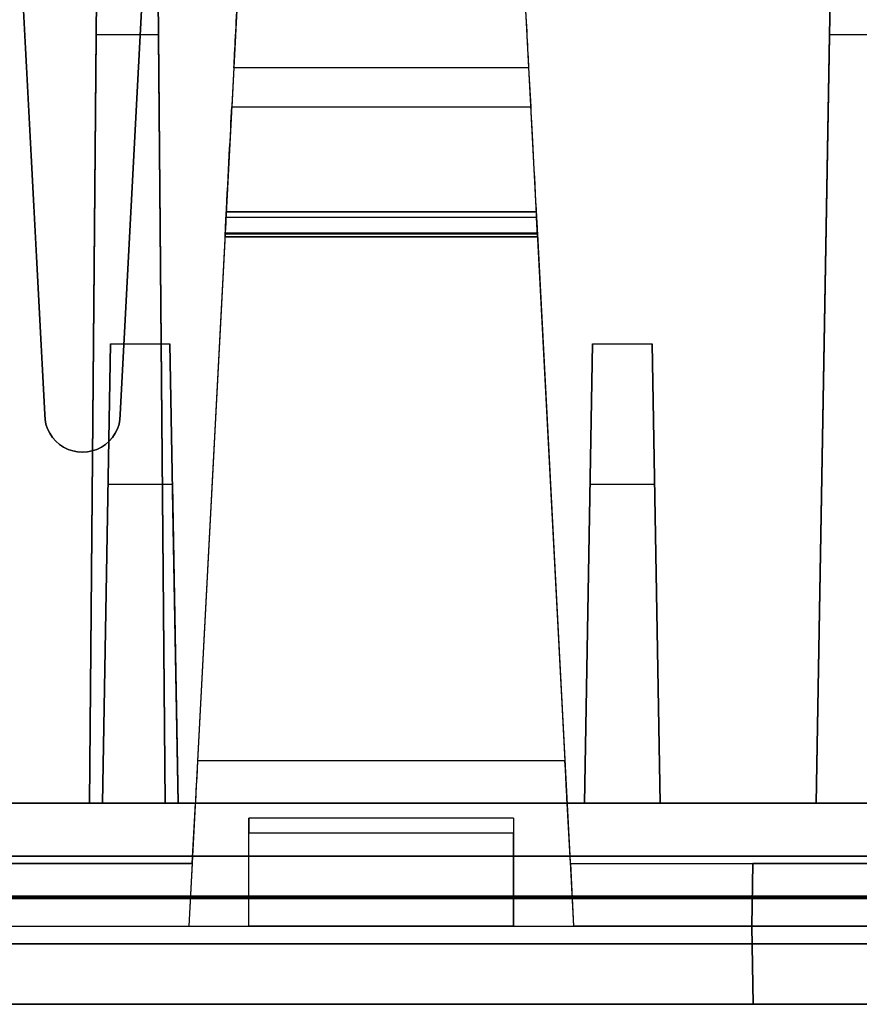
# Model space of a CAD drawing. Units: inches. Extents: x -6.7 to 12.3, y 2.7 to 3.7.
# Drawn here: x 9.5 to 10.1, y 2.7 to 3.3 of the extents above; entities that cross this region are included whole.
import ezdxf

# ---------------------------------------------------------------- set-up
doc = ezdxf.new("R2010")
doc.units = ezdxf.units.IN
doc.header["$MEASUREMENT"] = 0
for name, color, linetype in [('1', 7, 'CONTINUOUS'), ('101', 7, 'CONTINUOUS'), ('ORTHO$4', 7, 'CONTINUOUS'), ('ORTHO$6', 7, 'CONTINUOUS'), ('TOP$3', 7, 'CONTINUOUS'), ('TOP$5', 7, 'CONTINUOUS')]:
    doc.layers.add(name, color=color, linetype=linetype)

# ---------------------------------------------------------------- blocks, each defined once
blk = doc.blocks.new('M01668BA_CPP48FMVNSWBLY')
at = {"layer": '1', "color": 5, "linetype": 'Continuous'}
for p, q in [((11.4975, 2.729027, -2.614312), (-5.9225, 2.729027, -2.614312)), ((-5.9225, 2.729027, 0.854312), (11.4975, 2.729027, 0.854312)), ((11.4975, 2.728154, 0.814331), (-5.9225, 2.728154, 0.814331)), ((-5.9225, 2.728154, -2.574331), (11.4975, 2.728154, -2.574331)), ((11.498455, 2.6975, -2.544338), (-5.923455, 2.6975, -2.544338)), ((-5.923455, 2.6975, 0.784338), (11.498455, 2.6975, 0.784338)), ((11.388, 2.6975, -0.437542), (8.742, 2.6975, -0.437542)), ((8.742, 2.6975, 0.406458), (11.388, 2.6975, 0.406458)), ((11.388, 2.6975, -1.322458), (8.742, 2.6975, -1.322458)), ((8.742, 2.6975, -2.166458), (11.388, 2.6975, -2.166458)), ((11.498457, 2.6575, 0.784329), (-5.923457, 2.6575, 0.784329)), ((-5.923457, 2.6575, -2.544329), (11.498457, 2.6575, -2.544329)), ((11.388, 2.6575, -2.166458), (8.742, 2.6575, -2.166458)), ((8.742, 2.6575, -0.437542), (11.388, 2.6575, -0.437542)), ((8.742, 2.6575, -1.322458), (11.388, 2.6575, -1.322458)), ((11.388, 2.6575, 0.406458), (8.742, 2.6575, 0.406458))]:
    blk.add_line(p, q, dxfattribs=at)
at = {"layer": '1', "color": 4, "linetype": 'Continuous'}
for p, q in [((9.9775, 2.6575, -2.234852), (9.5175, 2.6575, -2.234852)), ((9.9775, 2.6575, -0.505935), (9.5175, 2.6575, -0.505935)), ((9.5175, 2.6575, -0.505935), (9.5175, 2.6575, -0.725935)), ((9.5175, 2.6575, -2.454852), (9.9775, 2.6575, -2.454852)), ((9.5175, 2.6575, -0.725935), (9.9775, 2.6575, -0.725935)), ((9.5175, 2.6575, -2.234852), (9.5175, 2.6575, -2.454852)), ((9.9775, 2.6575, -0.725935), (9.9775, 2.6575, -0.505935)), ((9.9775, 2.6575, -2.454852), (9.9775, 2.6575, -2.234852))]:
    blk.add_line(p, q, dxfattribs=at)
at = {"layer": '101', "color": 4, "linetype": 'Continuous'}
for p, q in [((9.629922, 2.6575, -1.146356), (9.704141, 2.6575, -1.072137)), ((9.72888, 2.6575, 0.583024), (9.629922, 2.6575, 0.583024)), ((9.72888, 2.6575, -1.146356), (9.629922, 2.6575, -1.146356)), ((9.629922, 2.6575, 0.583024), (9.704141, 2.6575, 0.657243)), ((9.704141, 2.6575, 0.657243), (9.704141, 2.6575, 0.533545)), ((9.704141, 2.6575, -1.072137), (9.704141, 2.6575, -1.195835)), ((9.789557, 2.6575, 0.657243), (9.764818, 2.6575, 0.645524)), ((9.76612, 2.6575, 0.545263), (9.789557, 2.6575, 0.533545)), ((9.865078, 2.6575, -1.146356), (9.76612, 2.6575, -1.146356)), ((9.76612, 2.6575, -1.146356), (9.840339, 2.6575, -1.072137)), ((9.789557, 2.6575, 0.533545), (9.840339, 2.6575, 0.533545)), ((9.840339, 2.6575, 0.657243), (9.789557, 2.6575, 0.657243)), ((9.840339, 2.6575, 0.596045), (9.802578, 2.6575, 0.596045)), ((9.840339, 2.6575, 0.596045), (9.865078, 2.6575, 0.607763)), ((9.865078, 2.6575, 0.645524), (9.840339, 2.6575, 0.657243)), ((9.865078, 2.6575, 0.583024), (9.840339, 2.6575, 0.596045)), ((9.840339, 2.6575, -1.072137), (9.840339, 2.6575, -1.195835)), ((9.840339, 2.6575, 0.533545), (9.865078, 2.6575, 0.545263)), ((9.865078, 2.6575, 0.545263), (9.865078, 2.6575, 0.583024)), ((9.865078, 2.6575, 0.607763), (9.865078, 2.6575, 0.645524))]:
    blk.add_line(p, q, dxfattribs=at)
blk = doc.blocks.new('M01668BC_MODEL')
at = {"layer": '1', "color": 12, "linetype": 'Continuous'}
for p, q in [((0.825, 0.35, 1.52972), (0.79392, 0.94314, 1.55043)), ((0.86056, 0.77678, -1.6506), (0.8546, 0.093, -1.62672)), ((0.8546, 0.093, -1.33175), (0.86056, 0.77678, -1.6506)), ((0.875, 0.35, 1.52972), (0.89748, 0.77884, 1.54469)), ((0.89863, 0.77678, -1.6506), (0.9046, 0.093, -1.33175)), ((0.9046, 0.093, -1.62672), (0.89863, 0.77678, -1.6506)), ((1.335, 0.093, -1.33175), (1.34693, 0.77678, -1.6506)), ((1.34693, 0.77678, -1.6506), (1.335, 0.093, -1.62672)), ((0.89671, 0.76419, 1.62776), (0.875, 0.35, 1.6133)), ((0.80535, 0.725, 1.6264), (0.825, 0.35, 1.6133)), ((0.95652, 0.70207, 0.39535), (0.92606, 0.12091, 0.35471)), ((0.95652, 0.70207, -1.33357), (0.92606, 0.12091, -1.3742)), ((1.13848, 0.70207, 0.39535), (1.16894, 0.12091, 0.35471)), ((1.13848, 0.70207, -1.33357), (1.16894, 0.12091, -1.3742)), ((0.85903, 0.60096, -0.02907), (0.8546, 0.093, -0.0202)), ((0.8546, 0.093, 0.39717), (0.85903, 0.60096, -0.02907)), ((0.90016, 0.60096, -0.02907), (0.85903, 0.60096, -0.02907)), ((0.90016, 0.60096, -0.02907), (0.9046, 0.093, 0.39717)), ((0.9046, 0.093, -0.0202), (0.90016, 0.60096, -0.02907)), ((1.34387, 0.60096, -0.02907), (1.335, 0.093, -0.0202)), ((1.335, 0.093, 0.39717), (1.34387, 0.60096, -0.02907)), ((1.38613, 0.60096, -0.02907), (1.34387, 0.60096, -0.02907)), ((0.95007, 0.57914, 0.47287), (0.94872, 0.55328, 0.5098)), ((0.95007, 0.57914, -1.25605), (0.94872, 0.55328, -1.21911)), ((1.14493, 0.57914, -1.25605), (0.95007, 0.57914, -1.25605)), ((1.14493, 0.57914, 0.47287), (0.95007, 0.57914, 0.47287)), ((1.14493, 0.57914, 0.47287), (1.14628, 0.55328, 0.5098)), ((1.14493, 0.57914, -1.25605), (1.14628, 0.55328, -1.21911)), ((0.94872, 0.55328, -1.21911), (1.14628, 0.55328, -1.21911)), ((0.94872, 0.55328, 0.5098), (1.14628, 0.55328, 0.5098)), ((1.14991, 0.484, 0.4823), (0.94509, 0.484, 0.4823)), ((1.14991, 0.484, -1.24662), (0.94509, 0.484, -1.24662)), ((0.94509, 0.484, 0.47126), (1.14991, 0.484, 0.47126)), ((0.94509, 0.484, -1.24662), (0.94509, 0.484, -1.25766)), ((0.94509, 0.484, -1.25766), (1.14991, 0.484, -1.25766)), ((0.94509, 0.484, 0.4823), (0.94509, 0.484, 0.47126)), ((1.14991, 0.484, -1.24662), (1.14991, 0.484, -1.25766)), ((1.14991, 0.484, 0.4823), (1.14991, 0.484, 0.47126)), ((0.94422, 0.4675, -1.17575), (0.94488, 0.48008, -1.17685)), ((0.94422, 0.4675, 0.55317), (0.94488, 0.48008, 0.55206)), ((1.15012, 0.48008, -1.17685), (0.94488, 0.48008, -1.17685)), ((1.15012, 0.48008, 0.55206), (0.94488, 0.48008, 0.55206)), ((1.15078, 0.4675, -1.17575), (1.15012, 0.48008, -1.17685)), ((1.15078, 0.4675, 0.55317), (1.15012, 0.48008, 0.55206)), ((0.94431, 0.46923, 0.45609), (0.92033, 0.01157, 0.44411)), ((0.94431, 0.46923, -1.27282), (0.92033, 0.01157, -1.28481)), ((1.15069, 0.46923, -1.27282), (0.94431, 0.46923, -1.27282)), ((1.15069, 0.46923, 0.45609), (0.94431, 0.46923, 0.45609)), ((1.15066, 0.4698, 0.5221), (0.94434, 0.4698, 0.5221)), ((1.15066, 0.4698, -1.20681), (0.94434, 0.4698, -1.20681)), ((1.15069, 0.46923, -1.27282), (1.17467, 0.01157, -1.28481)), ((1.15069, 0.46923, 0.45609), (1.17467, 0.01157, 0.44411)), ((0.94422, 0.4675, -1.20119), (1.15078, 0.4675, -1.20119)), ((0.94422, 0.4675, -1.17575), (0.94422, 0.4675, -1.20119)), ((0.94422, 0.4675, 0.52772), (1.15078, 0.4675, 0.52772)), ((0.94422, 0.4675, 0.55317), (0.94422, 0.4675, 0.52772)), ((1.15078, 0.4675, 0.55317), (0.94422, 0.4675, 0.55317)), ((1.15078, 0.4675, -1.17575), (0.94422, 0.4675, -1.17575)), ((1.15078, 0.4675, -1.17575), (1.15078, 0.4675, -1.20119)), ((1.15078, 0.4675, 0.55317), (1.15078, 0.4675, 0.52772)), ((0.86844, 0.3967, -0.0899), (0.86314, 0.093, -0.45183)), ((0.86314, 0.093, -0.0952), (0.86844, 0.3967, -0.0899)), ((0.86844, 0.3967, -0.0899), (0.90784, 0.3967, -0.0899)), ((0.90784, 0.3967, -0.0899), (0.91314, 0.093, -0.45183)), ((0.91314, 0.093, -0.0952), (0.90784, 0.3967, -0.0899)), ((1.18186, 0.093, -0.45183), (1.18716, 0.3967, -0.0899)), ((1.18716, 0.3967, -0.0899), (1.18186, 0.093, -0.0952)), ((1.18716, 0.3967, -0.0899), (1.22656, 0.3967, -0.0899)), ((1.22656, 0.3967, -0.0899), (1.23186, 0.093, -0.45183)), ((1.23186, 0.093, -0.0952), (1.22656, 0.3967, -0.0899)), ((0.825, 0.35, 1.6133), (0.825, 0.35, 1.52972)), ((0.875, 0.35, 1.52972), (0.875, 0.35, 1.6133)), ((0.86682, 0.30362, 1.5281), (0.86314, 0.093, 1.27709)), ((0.86682, 0.30362, 1.5281), (0.86314, 0.093, 1.52074)), ((0.90947, 0.30362, 1.5281), (0.86682, 0.30362, 1.5281)), ((0.90947, 0.30362, 1.5281), (0.91314, 0.093, 1.52074)), ((0.90947, 0.30362, 1.5281), (0.91314, 0.093, 1.27709)), ((1.18186, 0.093, 1.27709), (1.18553, 0.30362, 1.5281)), ((1.18186, 0.093, 1.52074), (1.18553, 0.30362, 1.5281)), ((1.22818, 0.30362, 1.5281), (1.18553, 0.30362, 1.5281)), ((1.22818, 0.30362, 1.5281), (1.23186, 0.093, 1.52074)), ((1.22818, 0.30362, 1.5281), (1.23186, 0.093, 1.27709)), ((1.16894, 0.12091, 0.35471), (0.92606, 0.12091, 0.35471)), ((1.16894, 0.12091, -1.3742), (0.92606, 0.12091, -1.3742)), ((0.0913, 0.093, -0.54529), (2.6387, 0.093, -0.54529)), ((0.0913, 0.093, 1.18363), (2.6387, 0.093, 1.18363)), ((0.59686, 0.093, -0.0952), (0.86314, 0.093, -0.0952)), ((0.59686, 0.093, 1.52074), (0.86314, 0.093, 1.52074)), ((0.8546, 0.093, -0.0202), (0.6054, 0.093, -0.0202)), ((0.8546, 0.093, 0.39717), (0.6054, 0.093, 0.39717)), ((0.8546, 0.093, -1.62672), (0.6054, 0.093, -1.62672)), ((0.8546, 0.093, -1.33175), (0.6054, 0.093, -1.33175)), ((0.8546, 0.093, -1.62672), (0.8546, 0.093, -1.33175)), ((0.9046, 0.093, -1.33175), (0.8546, 0.093, -1.33175)), ((0.9046, 0.093, 0.39717), (0.8546, 0.093, 0.39717)), ((0.8546, 0.093, -0.0202), (0.8546, 0.093, 0.39717)), ((0.86314, 0.093, 1.27709), (0.86314, 0.093, 1.52074)), ((0.91314, 0.093, 1.27709), (0.86314, 0.093, 1.27709)), ((0.86314, 0.093, -0.45183), (0.86314, 0.093, -0.0952)), ((0.91314, 0.093, -0.45183), (0.86314, 0.093, -0.45183)), ((0.9046, 0.093, -0.0202), (0.9046, 0.093, 0.39717)), ((0.9046, 0.093, -1.62672), (0.9046, 0.093, -1.33175)), ((1.335, 0.093, -1.62672), (0.9046, 0.093, -1.62672)), ((0.9246, 0.093, 0.39717), (0.9046, 0.093, 0.39717)), ((1.335, 0.093, -0.0202), (0.9046, 0.093, -0.0202)), ((0.9246, 0.093, -1.33175), (0.9046, 0.093, -1.33175)), ((0.91314, 0.093, -0.0952), (1.18186, 0.093, -0.0952)), ((0.91314, 0.093, 1.27709), (0.91314, 0.093, 1.52074)), ((0.91314, 0.093, 1.52074), (1.18186, 0.093, 1.52074)), ((0.91314, 0.093, -0.45183), (0.91314, 0.093, -0.0952)), ((0.9225, 0.053, 0.39996), (0.9246, 0.093, 0.39717)), ((0.9225, 0.053, -1.32895), (0.9246, 0.093, -1.33175)), ((0.9246, 0.093, 0.32478), (1.1704, 0.093, 0.32478)), ((0.9246, 0.093, 0.39717), (0.9246, 0.093, 0.32478)), ((0.9246, 0.093, -1.40413), (1.1704, 0.093, -1.40413)), ((0.9246, 0.093, -1.33175), (0.9246, 0.093, -1.40413)), ((1.1725, 0.053, -1.32895), (1.1704, 0.093, -1.33175)), ((1.1704, 0.093, 0.32478), (1.1704, 0.093, 0.39717)), ((1.1725, 0.053, 0.39996), (1.1704, 0.093, 0.39717)), ((1.1704, 0.093, -1.40413), (1.1704, 0.093, -1.33175)), ((1.335, 0.093, 0.39717), (1.1704, 0.093, 0.39717)), ((1.335, 0.093, -1.33175), (1.1704, 0.093, -1.33175)), ((1.23186, 0.093, -0.45183), (1.18186, 0.093, -0.45183)), ((1.18186, 0.093, -0.0952), (1.18186, 0.093, -0.45183)), ((1.23186, 0.093, 1.27709), (1.18186, 0.093, 1.27709)), ((1.18186, 0.093, 1.52074), (1.18186, 0.093, 1.27709)), ((1.23186, 0.093, 1.27709), (1.23186, 0.093, 1.52074)), ((1.23186, 0.093, 1.52074), (1.49814, 0.093, 1.52074)), ((1.23186, 0.093, -0.0952), (1.49814, 0.093, -0.0952)), ((1.23186, 0.093, -0.45183), (1.23186, 0.093, -0.0952)), ((1.335, 0.093, -1.62672), (1.335, 0.093, -1.33175)), ((1.395, 0.093, 0.39717), (1.335, 0.093, 0.39717)), ((1.395, 0.093, -1.33175), (1.335, 0.093, -1.33175)), ((1.335, 0.093, -0.0202), (1.335, 0.093, 0.39717)), ((1.135, 0.08305, -0.54704), (0.96, 0.08305, -0.54704)), ((0.96, 0.01157, 1.16927), (0.96, 0.08305, 1.18188)), ((1.135, 0.08305, 1.18188), (0.96, 0.08305, 1.18188)), ((0.96, 0.01157, -0.55964), (0.96, 0.08305, -0.54704)), ((1.135, 0.08305, -0.58731), (0.96, 0.08305, -0.58731)), ((1.135, 0.08305, 1.1416), (0.96, 0.08305, 1.1416)), ((0.96, 0.08305, 1.1416), (0.96, 0.08305, 1.18188)), ((0.96, 0.08305, -0.58731), (0.96, 0.08305, -0.54704)), ((1.135, 0.08305, -0.54704), (1.135, 0.01157, -0.55964)), ((1.135, 0.08305, 1.1416), (1.135, 0.08305, 1.18188)), ((1.135, 0.08305, 1.18188), (1.135, 0.01157, 1.16927)), ((1.135, 0.08305, -0.58731), (1.135, 0.08305, -0.54704)), ((0.96, 0.01157, 1.13053), (0.96, 0.07322, 1.13161)), ((0.96, 0.01157, -0.59839), (0.96, 0.07322, -0.59731)), ((1.135, 0.07322, -0.59731), (0.96, 0.07322, -0.59731)), ((1.135, 0.07322, 1.13161), (0.96, 0.07322, 1.13161)), ((1.135, 0.01157, -0.59839), (1.135, 0.07322, -0.59731)), ((1.135, 0.01157, 1.13053), (1.135, 0.07322, 1.13161)), ((0.11745, 0.05791, 1.6031), (2.61255, 0.05791, 1.6031)), ((2.61255, 0.05791, -1.7185), (0.11745, 0.05791, -1.7185)), ((0.5375, 0.053, 0.39996), (0.9225, 0.053, 0.39996)), ((0.5375, 0.053, -1.32895), (0.9225, 0.053, -1.32895)), ((0.9225, 0.053, -1.29211), (0.80178, 0.053, -1.29211)), ((0.9225, 0.053, 0.43681), (0.80178, 0.053, 0.43681)), ((0.9225, 0.053, -1.29211), (0.92033, 0.01157, -1.28481)), ((0.9225, 0.053, 0.43681), (0.92033, 0.01157, 0.44411)), ((0.9225, 0.053, -1.29211), (0.9225, 0.053, -1.32895)), ((0.9225, 0.053, 0.43681), (0.9225, 0.053, 0.39996)), ((1.1725, 0.053, 0.43681), (1.29322, 0.053, 0.43681)), ((1.1725, 0.053, 0.39996), (1.5575, 0.053, 0.39996)), ((1.1725, 0.053, 0.39996), (1.1725, 0.053, 0.43681)), ((1.1725, 0.053, 0.43681), (1.17467, 0.01157, 0.44411)), ((1.1725, 0.053, -1.29211), (1.29322, 0.053, -1.29211)), ((1.1725, 0.053, -1.32895), (1.5575, 0.053, -1.32895)), ((1.1725, 0.053, -1.29211), (1.17467, 0.01157, -1.28481)), ((1.1725, 0.053, -1.32895), (1.1725, 0.053, -1.29211)), ((1.2925, 0.01157, 0.50927), (1.29322, 0.053, 0.50855)), ((1.2925, 0.01157, -1.21964), (1.29322, 0.053, -1.22037)), ((1.29322, 0.053, 0.43681), (1.2925, 0.01157, 0.44411)), ((1.29322, 0.053, -1.29211), (1.2925, 0.01157, -1.28481)), ((1.43678, 0.053, -1.22037), (1.29322, 0.053, -1.22037)), ((1.29322, 0.053, 0.43681), (1.29322, 0.053, 0.50855)), ((1.29322, 0.053, -1.29211), (1.29322, 0.053, -1.22037)), ((1.43678, 0.053, 0.50855), (1.29322, 0.053, 0.50855)), ((0.5, 0.01157, -0.55964), (0.96, 0.01157, -0.55964)), ((0.5, 0.01157, 1.16927), (0.96, 0.01157, 1.16927)), ((0.8025, 0.01157, -1.28481), (0.92033, 0.01157, -1.28481)), ((0.8025, 0.01157, 0.44411), (0.92033, 0.01157, 0.44411)), ((0.96, 0.01157, 1.16927), (0.96, 0.01157, 1.13053)), ((0.96, 0.01157, -0.55964), (0.96, 0.01157, -0.59839)), ((1.135, 0.01157, -0.59839), (0.96, 0.01157, -0.59839)), ((0.96, 0.01157, -0.55964), (1.135, 0.01157, -0.55964)), ((1.135, 0.01157, 1.13053), (0.96, 0.01157, 1.13053)), ((0.96, 0.01157, 1.16927), (1.135, 0.01157, 1.16927)), ((1.135, 0.01157, 1.16927), (1.135, 0.01157, 1.13053)), ((1.135, 0.01157, 1.16927), (1.595, 0.01157, 1.16927)), ((1.135, 0.01157, -0.55964), (1.595, 0.01157, -0.55964)), ((1.135, 0.01157, -0.55964), (1.135, 0.01157, -0.59839)), ((1.2925, 0.01157, 0.44411), (1.17467, 0.01157, 0.44411)), ((1.2925, 0.01157, -1.28481), (1.17467, 0.01157, -1.28481)), ((1.4375, 0.01157, -1.21964), (1.2925, 0.01157, -1.21964)), ((1.2925, 0.01157, -1.21964), (1.2925, 0.01157, -1.28481)), ((1.2925, 0.01157, 0.50927), (1.2925, 0.01157, 0.44411)), ((1.4375, 0.01157, 0.50927), (1.2925, 0.01157, 0.50927)), ((1.2925, 0.01157, -1.28481), (1.2934, -0.04, -1.28616)), ((1.2934, -0.04, -1.22054), (1.2925, 0.01157, -1.21964)), ((1.2925, 0.01157, 0.44411), (1.2934, -0.04, 0.44276)), ((1.2934, -0.04, 0.50837), (1.2925, 0.01157, 0.50927)), ((2.71207, 0, 1.54314), (0.01793, 0, 1.54314)), ((0.01793, 0, -1.65853), (2.71207, 0, -1.65853)), ((0.048, 0, -1.33816), (2.682, 0, -1.33816)), ((0.048, 0, -0.50616), (2.682, 0, -0.50616)), ((0.048, 0, 1.22276), (2.682, 0, 1.22276)), ((0.048, 0, 0.39076), (2.682, 0, 0.39076)), ((0.0487, -0.04, -0.50686), (2.6813, -0.04, -0.50686)), ((0.0487, -0.04, -1.33746), (2.6813, -0.04, -1.33746)), ((0.0487, -0.04, 1.22206), (2.6813, -0.04, 1.22206)), ((0.0487, -0.04, 0.39146), (2.6813, -0.04, 0.39146)), ((2.6309, -0.04, 1.17017), (0.0991, -0.04, 1.17017)), ((2.6309, -0.04, -0.55874), (0.0991, -0.04, -0.55874)), ((1.2934, -0.04, 0.44276), (0.8016, -0.04, 0.44276)), ((1.2934, -0.04, -1.28616), (0.8016, -0.04, -1.28616)), ((1.4366, -0.04, 0.50837), (1.2934, -0.04, 0.50837)), ((1.4366, -0.04, -1.22054), (1.2934, -0.04, -1.22054)), ((1.2934, -0.04, 0.50837), (1.2934, -0.04, 0.44276)), ((1.2934, -0.04, -1.22054), (1.2934, -0.04, -1.28616))]:
    blk.add_line(p, q, dxfattribs=at)
at = {"layer": '1', "color": 30, "linetype": 'Continuous'}
for p, q in [((0.8277, 0.093, -0.45788), (0.81162, 0.093, -0.47396)), ((0.81247, 0.093, -0.5222), (0.82855, 0.093, -0.53829)), ((0.85986, 0.093, -0.45788), (0.8277, 0.093, -0.45788)), ((0.82855, 0.093, -0.53829), (0.85986, 0.093, -0.53829)), ((0.87595, 0.093, -0.47396), (0.85986, 0.093, -0.45788)), ((0.85986, 0.093, -0.53829), (0.87595, 0.093, -0.5222)), ((0.87595, 0.093, -0.5222), (0.87595, 0.093, -0.47396))]:
    blk.add_line(p, q, dxfattribs=at)
at = {"layer": '1', "color": 12, "linetype": 'Continuous', "extrusion": (-1, 0, 2.3e-15)}
for centre in [(-0.07305, 1.1416, -0.96), (-0.07305, -0.58731, -0.96), (-0.07305, 1.1416, -1.135), (-0.07305, -0.58731, -1.135)]:
    blk.add_arc(centre, 0.01, 180, 269, dxfattribs=at)
at = {"layer": '1', "color": 12, "linetype": 'Continuous', "extrusion": (0.99863, -0.052336, -4.6e-15)}
for centre, major_axis, start_param, end_param in [((0.95265, 0.62829, 0.50728), (-0.00314, -0.06), 0.610865, 1.553343), ((0.95265, 0.62829, -1.22164), (-0.00314, -0.06), 0.610865, 1.553343), ((0.94429, 0.46883, -1.25766), (-0.00079, -0.01517), 1.596976, 3.141593), ((0.94429, 0.46883, 0.47126), (-0.00079, -0.01517), 1.596976, 3.141593), ((0.94248, 0.43422, 0.48698), (-0.00262, -0.05), 3.047918, 3.920514), ((0.94248, 0.43422, -1.24194), (-0.00262, -0.05), 3.047918, 3.920514), ((0.92617, 0.123, 0.32478), (0.00157, 0.03), 1.640609, 3.141593), ((0.92617, 0.123, -1.40413), (0.00157, 0.03), 1.640609, 3.141593)]:
    blk.add_ellipse(centre, major_axis=major_axis, ratio=0.99863, start_param=start_param, end_param=end_param, dxfattribs=at)
at = {"layer": '1', "color": 12, "linetype": 'Continuous', "extrusion": (-0.99863, -0.052336, 4.6e-15)}
for centre, major_axis, start_param, end_param in [((1.14235, 0.62829, -1.22164), (-0.00314, 0.06), 1.58825, 2.530727), ((1.14235, 0.62829, 0.50728), (-0.00314, 0.06), 1.58825, 2.530727), ((1.15071, 0.46883, -1.25766), (-0.00079, 0.01517), 0, 1.544616), ((1.15071, 0.46883, 0.47126), (-0.00079, 0.01517), 0, 1.544616), ((1.16883, 0.123, 0.32478), (0.00157, -0.03), 0, 1.500983), ((1.16883, 0.123, -1.40413), (0.00157, -0.03), 0, 1.500983)]:
    blk.add_ellipse(centre, major_axis=major_axis, ratio=0.99863, start_param=start_param, end_param=end_param, dxfattribs=at)
at = {"layer": '1', "color": 12, "linetype": 'Continuous', "extrusion": (-0.99863, 0.052336, 1e-16)}
for centre, major_axis, start_param, end_param in [((0.94442, 0.47136, 0.45244), (0.00524, 0.1), 4.799655, 5.67232), ((0.94442, 0.47136, -1.27647), (0.00524, 0.1), 4.799655, 5.67232), ((0.94464, 0.4755, -1.20119), (-0.00042, -0.008), 5.504263, 6.283185), ((0.94464, 0.4755, 0.52772), (-0.00042, -0.008), 5.504263, 6.283185)]:
    blk.add_ellipse(centre, major_axis=major_axis, ratio=0.99863, start_param=start_param, end_param=end_param, dxfattribs=at)
at = {"layer": '1', "color": 12, "linetype": 'Continuous', "extrusion": (0.99863, 0.052336, -4.6e-15)}
for centre in [(1.15057, 0.47136, 0.45244), (1.15057, 0.47136, -1.27647)]:
    blk.add_ellipse(centre, major_axis=(0.00524, -0.1), ratio=0.99863, start_param=3.752458, end_param=4.625123, dxfattribs=at)
at = {"layer": '1', "color": 12, "linetype": 'Continuous', "extrusion": (0.99863, 0.052336, 1e-16)}
for centre, major_axis, start_param, end_param in [((1.15252, 0.43422, 0.48698), (-0.00262, 0.05), 6.189511, 7.062107), ((1.15252, 0.43422, -1.24194), (-0.00262, 0.05), 6.189511, 7.062107), ((1.15036, 0.4755, 0.52772), (-0.00042, 0.008), 3.141593, 3.920514), ((1.15036, 0.4755, -1.20119), (-0.00042, 0.008), 3.141593, 3.920514)]:
    blk.add_ellipse(centre, major_axis=major_axis, ratio=0.99863, start_param=start_param, end_param=end_param, dxfattribs=at)
at = {"layer": '1', "color": 12, "linetype": 'Continuous', "extrusion": (0, -0.034899, 0.999391)}
blk.add_ellipse((0.85, 0.35, 1.52972), major_axis=(0, 0.025, 0.00087), ratio=0.999391, start_param=1.570796, end_param=4.712389, dxfattribs=at)
at = {"layer": '1', "color": 12, "linetype": 'Continuous', "extrusion": (0, 0.034899, -0.999391)}
blk.add_ellipse((0.85, 0.35, 1.6133), major_axis=(0, 0.025, 0.00087), ratio=0.999391, start_param=1.570796, end_param=4.712389, dxfattribs=at)
blk = doc.blocks.new('M01668AA_MODEL')
at = {"layer": '1', "color": 5, "linetype": 'Continuous', "lineweight": -3}
for name, p in [('M01668BC_MODEL', (8.7, 2.6975, -0.8223)), ('M01668BA_CPP48FMVNSWBLY', (0, 0))]:
    blk.add_blockref(name, p, dxfattribs=at)

msp = doc.modelspace()

# ---------------------------------------------------------------- linework, layer by layer
at = {"layer": 'ORTHO$4', "color": 12, "linetype": 'Continuous'}
for p, q in [((9.645088, 3.1815, -2.079963), (9.849912, 3.1815, -2.079963)), ((9.645088, 3.1815, -0.351046), (9.849912, 3.1815, -0.351046)), ((9.849912, 3.1815, -0.340001), (9.645088, 3.1815, -0.340001)), ((9.849912, 3.1815, -2.068917), (9.645088, 3.1815, -2.068917)), ((9.645088, 3.1815, -2.068917), (9.645088, 3.1815, -2.079963)), ((9.645088, 3.1815, -0.340001), (9.645088, 3.1815, -0.351046)), ((9.849912, 3.1815, -2.068917), (9.849912, 3.1815, -2.079963)), ((9.849912, 3.1815, -0.340001), (9.849912, 3.1815, -0.351046)), ((9.644314, 3.166731, -2.095124), (9.620329, 2.709067, -2.107108)), ((9.644314, 3.166731, -0.366207), (9.620329, 2.709067, -0.378191)), ((9.850777, 3.164996, -0.269137), (9.644223, 3.164996, -0.269137)), ((9.644223, 3.164996, -0.294578), (9.850777, 3.164996, -0.294578)), ((9.644223, 3.164996, -0.269137), (9.644223, 3.164996, -0.294578)), ((9.850777, 3.164996, -1.998054), (9.644223, 3.164996, -1.998054)), ((9.644223, 3.164996, -1.998054), (9.644223, 3.164996, -2.023495)), ((9.644223, 3.164996, -2.023495), (9.850777, 3.164996, -2.023495)), ((9.850686, 3.166731, -2.095124), (9.644314, 3.166731, -2.095124)), ((9.850686, 3.166731, -0.366207), (9.644314, 3.166731, -0.366207)), ((9.850656, 3.167303, -2.029115), (9.644344, 3.167303, -2.029115)), ((9.850656, 3.167303, -0.300198), (9.644344, 3.167303, -0.300198)), ((9.850686, 3.166731, -2.095124), (9.874671, 2.709067, -2.107108)), ((9.850686, 3.166731, -0.366207), (9.874671, 2.709067, -0.378191)), ((9.850777, 3.164996, -0.269137), (9.850777, 3.164996, -0.294578)), ((9.850777, 3.164996, -1.998054), (9.850777, 3.164996, -2.023495)), ((9.2, 2.709067, 0.346971), (9.66, 2.709067, 0.346971)), ((9.2, 2.709067, -1.381945), (9.66, 2.709067, -1.381945)), ((9.5025, 2.709067, -2.107108), (9.620329, 2.709067, -2.107108)), ((9.5025, 2.709067, -0.378191), (9.620329, 2.709067, -0.378191)), ((9.66, 2.709067, 0.346971), (9.835, 2.709067, 0.346971)), ((9.66, 2.709067, -1.381945), (9.835, 2.709067, -1.381945)), ((9.835, 2.709067, -1.420689), (9.66, 2.709067, -1.420689)), ((9.66, 2.709067, -1.381945), (9.66, 2.709067, -1.420689)), ((9.835, 2.709067, 0.308228), (9.66, 2.709067, 0.308228)), ((9.66, 2.709067, 0.346971), (9.66, 2.709067, 0.308228)), ((9.835, 2.709067, 0.346971), (10.295, 2.709067, 0.346971)), ((9.835, 2.709067, -1.381945), (10.295, 2.709067, -1.381945)), ((9.835, 2.709067, -1.381945), (9.835, 2.709067, -1.420689)), ((9.835, 2.709067, 0.346971), (9.835, 2.709067, 0.308228)), ((9.9925, 2.709067, -2.107108), (9.874671, 2.709067, -2.107108)), ((9.9925, 2.709067, -0.378191), (9.874671, 2.709067, -0.378191)), ((10.1375, 2.709067, -0.313029), (9.9925, 2.709067, -0.313029)), ((9.9934, 2.6575, -0.313929), (9.9925, 2.709067, -0.313029)), ((9.9925, 2.709067, -2.041945), (9.9925, 2.709067, -2.107108)), ((9.9925, 2.709067, -2.107108), (9.9934, 2.6575, -2.108458)), ((9.9925, 2.709067, -0.378191), (9.9934, 2.6575, -0.379542)), ((10.1375, 2.709067, -2.041945), (9.9925, 2.709067, -2.041945)), ((9.9934, 2.6575, -2.042846), (9.9925, 2.709067, -2.041945)), ((9.9925, 2.709067, -0.313029), (9.9925, 2.709067, -0.378191)), ((8.748, 2.6975, 0.400458), (11.382, 2.6975, 0.400458)), ((8.748, 2.6975, -1.328458), (11.382, 2.6975, -1.328458)), ((8.748, 2.6975, -2.160458), (11.382, 2.6975, -2.160458)), ((8.748, 2.6975, -0.431542), (11.382, 2.6975, -0.431542)), ((8.748698, 2.6575, -1.329157), (11.381302, 2.6575, -1.329157)), ((8.748698, 2.6575, -0.430843), (11.381302, 2.6575, -0.430843)), ((8.748698, 2.6575, 0.39976), (11.381302, 2.6575, 0.39976)), ((8.748698, 2.6575, -2.15976), (11.381302, 2.6575, -2.15976)), ((11.3309, 2.6575, 0.347871), (8.7991, 2.6575, 0.347871)), ((11.3309, 2.6575, -1.381045), (8.7991, 2.6575, -1.381045)), ((9.9934, 2.6575, -0.379542), (9.5016, 2.6575, -0.379542)), ((9.9934, 2.6575, -2.108458), (9.5016, 2.6575, -2.108458)), ((9.9934, 2.6575, -0.313929), (9.9934, 2.6575, -0.379542)), ((10.1366, 2.6575, -0.313929), (9.9934, 2.6575, -0.313929)), ((9.9934, 2.6575, -2.042846), (9.9934, 2.6575, -2.108458)), ((10.1366, 2.6575, -2.042846), (9.9934, 2.6575, -2.042846))]:
    msp.add_line(p, q, dxfattribs=at)
at = {"layer": 'ORTHO$4', "color": 30, "linetype": 'Continuous'}
for p, q in [((9.527704, 2.7905, -1.280183), (9.511623, 2.7905, -1.296264)), ((9.512469, 2.7905, -1.344506), (9.52855, 2.7905, -1.360587)), ((9.559865, 2.7905, -1.280183), (9.527704, 2.7905, -1.280183)), ((9.52855, 2.7905, -1.360587), (9.559865, 2.7905, -1.360587)), ((9.575946, 2.7905, -1.296264), (9.559865, 2.7905, -1.280183)), ((9.559865, 2.7905, -1.360587), (9.575946, 2.7905, -1.344506)), ((9.575946, 2.7905, -1.344506), (9.575946, 2.7905, -1.296264))]:
    msp.add_line(p, q, dxfattribs=at)
at = {"layer": 'ORTHO$4', "color": 6, "linetype": 'Continuous'}
for p, q in [((-5.9225, 2.7275, -2.614329), (11.4975, 2.7275, -2.614329)), ((11.4975, 2.7275, 0.854329), (-5.9225, 2.7275, 0.854329)), ((-5.923457, 2.6575, -2.544329), (11.498457, 2.6575, -2.544329)), ((11.498457, 2.6575, 0.784329), (-5.923457, 2.6575, 0.784329)), ((11.388, 2.6575, -2.166458), (8.742, 2.6575, -2.166458)), ((11.388, 2.6575, 0.406458), (8.742, 2.6575, 0.406458)), ((8.742, 2.6575, -0.437542), (11.388, 2.6575, -0.437542)), ((8.742, 2.6575, -1.322458), (11.388, 2.6575, -1.322458)), ((9.9775, 2.6575, -2.234852), (9.5175, 2.6575, -2.234852)), ((9.5175, 2.6575, -0.505935), (9.5175, 2.6575, -0.725935)), ((9.5175, 2.6575, -0.725935), (9.9775, 2.6575, -0.725935)), ((9.5175, 2.6575, -2.234852), (9.5175, 2.6575, -2.454852)), ((9.5175, 2.6575, -2.454852), (9.9775, 2.6575, -2.454852)), ((9.9775, 2.6575, -0.505935), (9.5175, 2.6575, -0.505935)), ((9.629922, 2.6575, 0.583024), (9.704141, 2.6575, 0.657243)), ((9.72888, 2.6575, -1.146356), (9.629922, 2.6575, -1.146356)), ((9.72888, 2.6575, 0.583024), (9.629922, 2.6575, 0.583024)), ((9.629922, 2.6575, -1.146356), (9.704141, 2.6575, -1.072137)), ((9.704141, 2.6575, 0.657243), (9.704141, 2.6575, 0.533545)), ((9.704141, 2.6575, -1.072137), (9.704141, 2.6575, -1.195835)), ((9.789557, 2.6575, 0.657243), (9.764818, 2.6575, 0.645524)), ((9.76612, 2.6575, -1.146356), (9.840339, 2.6575, -1.072137)), ((9.865078, 2.6575, -1.146356), (9.76612, 2.6575, -1.146356)), ((9.76612, 2.6575, 0.545263), (9.789557, 2.6575, 0.533545)), ((9.789557, 2.6575, 0.533545), (9.840339, 2.6575, 0.533545)), ((9.840339, 2.6575, 0.657243), (9.789557, 2.6575, 0.657243)), ((9.840339, 2.6575, 0.596045), (9.802578, 2.6575, 0.596045)), ((9.840339, 2.6575, -1.072137), (9.840339, 2.6575, -1.195835)), ((9.840339, 2.6575, 0.533545), (9.865078, 2.6575, 0.545263)), ((9.840339, 2.6575, 0.596045), (9.865078, 2.6575, 0.607763)), ((9.865078, 2.6575, 0.645524), (9.840339, 2.6575, 0.657243)), ((9.865078, 2.6575, 0.583024), (9.840339, 2.6575, 0.596045)), ((9.865078, 2.6575, 0.607763), (9.865078, 2.6575, 0.645524)), ((9.865078, 2.6575, 0.545263), (9.865078, 2.6575, 0.583024)), ((9.9775, 2.6575, -2.454852), (9.9775, 2.6575, -2.234852)), ((9.9775, 2.6575, -0.725935), (9.9775, 2.6575, -0.505935))]:
    msp.add_line(p, q, dxfattribs=at)
at = {"layer": 'ORTHO$4', "color": 12, "linetype": 'Continuous', "extrusion": (0.99863, -0.052336, -1e-16)}
for centre, major_axis, start_param, end_param in [((9.644293, 3.166334, -2.079963), (-0.000795, -0.015166), 1.5969763, 3.1415927), ((9.644293, 3.166334, -0.351046), (-0.000795, -0.015166), 1.5969763, 3.1415927), ((9.642479, 3.131719, -0.335324), (-0.00262, -0.05), 3.0479179, 3.9205145), ((9.642479, 3.131719, -2.064241), (-0.00262, -0.05), 3.0479179, 3.9205145)]:
    msp.add_ellipse(centre, major_axis=major_axis, ratio=0.99863, start_param=start_param, end_param=end_param, dxfattribs=at)
at = {"layer": 'ORTHO$4', "color": 12, "linetype": 'Continuous', "extrusion": (0.99863, 0.052336, 1e-16)}
for centre, major_axis, start_param, end_param in [((9.852521, 3.131719, -0.335324), (-0.00262, 0.05), 6.1895106, 7.0621071), ((9.852521, 3.131719, -2.064241), (-0.00262, 0.05), 6.1895106, 7.0621071), ((9.850358, 3.172996, -2.023495), (-0.000419, 0.008), 3.1415927, 3.9205145), ((9.850358, 3.172996, -0.294578), (-0.000419, 0.008), 3.1415927, 3.9205145)]:
    msp.add_ellipse(centre, major_axis=major_axis, ratio=0.99863, start_param=start_param, end_param=end_param, dxfattribs=at)
at = {"layer": 'ORTHO$4', "color": 12, "linetype": 'Continuous', "extrusion": (-0.99863, -0.052336, -1e-16)}
for centre in [(9.850707, 3.166334, -2.079963), (9.850707, 3.166334, -0.351046)]:
    msp.add_ellipse(centre, major_axis=(-0.000795, 0.015166), ratio=0.99863, start_param=0, end_param=1.5446164, dxfattribs=at)
at = {"layer": 'ORTHO$4', "color": 12, "linetype": 'Continuous', "extrusion": (-0.99863, 0.052336, 1e-16)}
for centre in [(9.644642, 3.172996, -2.023495), (9.644642, 3.172996, -0.294578)]:
    msp.add_ellipse(centre, major_axis=(-0.000419, -0.008), ratio=0.99863, start_param=5.5042635, end_param=6.2831853, dxfattribs=at)
at = {"layer": 'ORTHO$6', "color": 12, "linetype": 'Continuous'}
for p, q in [((9.645088, 3.1815, -0.351046), (9.849912, 3.1815, -0.351046)), ((9.645088, 3.1815, -2.079963), (9.849912, 3.1815, -2.079963)), ((9.849912, 3.1815, -2.068917), (9.645088, 3.1815, -2.068917)), ((9.849912, 3.1815, -0.340001), (9.645088, 3.1815, -0.340001)), ((9.645088, 3.1815, -0.340001), (9.645088, 3.1815, -0.351046)), ((9.645088, 3.1815, -2.068917), (9.645088, 3.1815, -2.079963)), ((9.849912, 3.1815, -0.340001), (9.849912, 3.1815, -0.351046)), ((9.849912, 3.1815, -2.068917), (9.849912, 3.1815, -2.079963)), ((9.644314, 3.166731, -0.366207), (9.620329, 2.709067, -0.378191)), ((9.644314, 3.166731, -2.095124), (9.620329, 2.709067, -2.107108)), ((9.850777, 3.164996, -1.998054), (9.644223, 3.164996, -1.998054)), ((9.644223, 3.164996, -1.998054), (9.644223, 3.164996, -2.023495)), ((9.644223, 3.164996, -2.023495), (9.850777, 3.164996, -2.023495)), ((9.850777, 3.164996, -0.269137), (9.644223, 3.164996, -0.269137)), ((9.644223, 3.164996, -0.294578), (9.850777, 3.164996, -0.294578)), ((9.644223, 3.164996, -0.269137), (9.644223, 3.164996, -0.294578)), ((9.850686, 3.166731, -0.366207), (9.644314, 3.166731, -0.366207)), ((9.850686, 3.166731, -2.095124), (9.644314, 3.166731, -2.095124)), ((9.850656, 3.167303, -2.029115), (9.644344, 3.167303, -2.029115)), ((9.850656, 3.167303, -0.300198), (9.644344, 3.167303, -0.300198)), ((9.850686, 3.166731, -0.366207), (9.874671, 2.709067, -0.378191)), ((9.850686, 3.166731, -2.095124), (9.874671, 2.709067, -2.107108)), ((9.850777, 3.164996, -1.998054), (9.850777, 3.164996, -2.023495)), ((9.850777, 3.164996, -0.269137), (9.850777, 3.164996, -0.294578)), ((9.2, 2.709067, 0.346971), (9.66, 2.709067, 0.346971)), ((9.2, 2.709067, -1.381945), (9.66, 2.709067, -1.381945)), ((9.5025, 2.709067, -0.378191), (9.620329, 2.709067, -0.378191)), ((9.5025, 2.709067, -2.107108), (9.620329, 2.709067, -2.107108)), ((9.66, 2.709067, 0.346971), (9.835, 2.709067, 0.346971)), ((9.66, 2.709067, -1.381945), (9.835, 2.709067, -1.381945)), ((9.835, 2.709067, -1.420689), (9.66, 2.709067, -1.420689)), ((9.66, 2.709067, -1.381945), (9.66, 2.709067, -1.420689)), ((9.835, 2.709067, 0.308228), (9.66, 2.709067, 0.308228)), ((9.66, 2.709067, 0.346971), (9.66, 2.709067, 0.308228)), ((9.835, 2.709067, 0.346971), (10.295, 2.709067, 0.346971)), ((9.835, 2.709067, -1.381945), (10.295, 2.709067, -1.381945)), ((9.835, 2.709067, -1.381945), (9.835, 2.709067, -1.420689)), ((9.835, 2.709067, 0.346971), (9.835, 2.709067, 0.308228)), ((9.9925, 2.709067, -0.378191), (9.874671, 2.709067, -0.378191)), ((9.9925, 2.709067, -2.107108), (9.874671, 2.709067, -2.107108)), ((10.1375, 2.709067, -0.313029), (9.9925, 2.709067, -0.313029)), ((9.9934, 2.6575, -0.313929), (9.9925, 2.709067, -0.313029)), ((9.9925, 2.709067, -2.041945), (9.9925, 2.709067, -2.107108)), ((9.9925, 2.709067, -2.107108), (9.9934, 2.6575, -2.108458)), ((9.9925, 2.709067, -0.378191), (9.9934, 2.6575, -0.379542)), ((10.1375, 2.709067, -2.041945), (9.9925, 2.709067, -2.041945)), ((9.9934, 2.6575, -2.042846), (9.9925, 2.709067, -2.041945)), ((9.9925, 2.709067, -0.313029), (9.9925, 2.709067, -0.378191)), ((8.748, 2.6975, -0.431542), (11.382, 2.6975, -0.431542)), ((8.748, 2.6975, -2.160458), (11.382, 2.6975, -2.160458)), ((8.748, 2.6975, 0.400458), (11.382, 2.6975, 0.400458)), ((8.748, 2.6975, -1.328458), (11.382, 2.6975, -1.328458)), ((8.748698, 2.6575, -1.329157), (11.381302, 2.6575, -1.329157)), ((8.748698, 2.6575, -0.430843), (11.381302, 2.6575, -0.430843)), ((8.748698, 2.6575, 0.39976), (11.381302, 2.6575, 0.39976)), ((8.748698, 2.6575, -2.15976), (11.381302, 2.6575, -2.15976)), ((11.3309, 2.6575, -1.381045), (8.7991, 2.6575, -1.381045)), ((11.3309, 2.6575, 0.347871), (8.7991, 2.6575, 0.347871)), ((9.9934, 2.6575, -2.108458), (9.5016, 2.6575, -2.108458)), ((9.9934, 2.6575, -0.379542), (9.5016, 2.6575, -0.379542)), ((9.9934, 2.6575, -2.042846), (9.9934, 2.6575, -2.108458)), ((10.1366, 2.6575, -2.042846), (9.9934, 2.6575, -2.042846)), ((9.9934, 2.6575, -0.313929), (9.9934, 2.6575, -0.379542)), ((10.1366, 2.6575, -0.313929), (9.9934, 2.6575, -0.313929))]:
    msp.add_line(p, q, dxfattribs=at)
at = {"layer": 'ORTHO$6', "color": 30, "linetype": 'Continuous'}
for p, q in [((9.527704, 2.7905, -1.280183), (9.511623, 2.7905, -1.296264)), ((9.512469, 2.7905, -1.344506), (9.52855, 2.7905, -1.360587)), ((9.559865, 2.7905, -1.280183), (9.527704, 2.7905, -1.280183)), ((9.52855, 2.7905, -1.360587), (9.559865, 2.7905, -1.360587)), ((9.575946, 2.7905, -1.296264), (9.559865, 2.7905, -1.280183)), ((9.559865, 2.7905, -1.360587), (9.575946, 2.7905, -1.344506)), ((9.575946, 2.7905, -1.344506), (9.575946, 2.7905, -1.296264))]:
    msp.add_line(p, q, dxfattribs=at)
at = {"layer": 'ORTHO$6', "color": 6, "linetype": 'Continuous'}
for p, q in [((-5.9225, 2.7275, -2.614329), (11.4975, 2.7275, -2.614329)), ((11.4975, 2.7275, 0.854329), (-5.9225, 2.7275, 0.854329)), ((-5.923457, 2.6575, -2.544329), (11.498457, 2.6575, -2.544329)), ((11.498457, 2.6575, 0.784329), (-5.923457, 2.6575, 0.784329)), ((11.388, 2.6575, -2.166458), (8.742, 2.6575, -2.166458)), ((8.742, 2.6575, -0.437542), (11.388, 2.6575, -0.437542)), ((11.388, 2.6575, 0.406458), (8.742, 2.6575, 0.406458)), ((8.742, 2.6575, -1.322458), (11.388, 2.6575, -1.322458)), ((9.5175, 2.6575, -2.234852), (9.5175, 2.6575, -2.454852)), ((9.5175, 2.6575, -2.454852), (9.9775, 2.6575, -2.454852)), ((9.9775, 2.6575, -2.234852), (9.5175, 2.6575, -2.234852)), ((9.5175, 2.6575, -0.725935), (9.9775, 2.6575, -0.725935)), ((9.5175, 2.6575, -0.505935), (9.5175, 2.6575, -0.725935)), ((9.9775, 2.6575, -0.505935), (9.5175, 2.6575, -0.505935)), ((9.629922, 2.6575, 0.583024), (9.704141, 2.6575, 0.657243)), ((9.629922, 2.6575, -1.146356), (9.704141, 2.6575, -1.072137)), ((9.72888, 2.6575, -1.146356), (9.629922, 2.6575, -1.146356)), ((9.72888, 2.6575, 0.583024), (9.629922, 2.6575, 0.583024)), ((9.704141, 2.6575, 0.657243), (9.704141, 2.6575, 0.533545)), ((9.704141, 2.6575, -1.072137), (9.704141, 2.6575, -1.195835)), ((9.789557, 2.6575, 0.657243), (9.764818, 2.6575, 0.645524)), ((9.76612, 2.6575, -1.146356), (9.840339, 2.6575, -1.072137)), ((9.865078, 2.6575, -1.146356), (9.76612, 2.6575, -1.146356)), ((9.76612, 2.6575, 0.545263), (9.789557, 2.6575, 0.533545)), ((9.789557, 2.6575, 0.533545), (9.840339, 2.6575, 0.533545)), ((9.840339, 2.6575, 0.657243), (9.789557, 2.6575, 0.657243)), ((9.840339, 2.6575, 0.596045), (9.802578, 2.6575, 0.596045)), ((9.865078, 2.6575, 0.583024), (9.840339, 2.6575, 0.596045)), ((9.840339, 2.6575, -1.072137), (9.840339, 2.6575, -1.195835)), ((9.865078, 2.6575, 0.645524), (9.840339, 2.6575, 0.657243)), ((9.840339, 2.6575, 0.596045), (9.865078, 2.6575, 0.607763)), ((9.840339, 2.6575, 0.533545), (9.865078, 2.6575, 0.545263)), ((9.865078, 2.6575, 0.607763), (9.865078, 2.6575, 0.645524)), ((9.865078, 2.6575, 0.545263), (9.865078, 2.6575, 0.583024)), ((9.9775, 2.6575, -0.725935), (9.9775, 2.6575, -0.505935)), ((9.9775, 2.6575, -2.454852), (9.9775, 2.6575, -2.234852))]:
    msp.add_line(p, q, dxfattribs=at)
at = {"layer": 'ORTHO$6', "color": 12, "linetype": 'Continuous', "extrusion": (0.99863, -0.052336, -1e-16)}
for centre, major_axis, start_param, end_param in [((9.644293, 3.166334, -0.351046), (-0.000795, -0.015166), 1.5969763, 3.1415927), ((9.644293, 3.166334, -2.079963), (-0.000795, -0.015166), 1.5969763, 3.1415927), ((9.642479, 3.131719, -2.064241), (-0.00262, -0.05), 3.0479179, 3.9205145), ((9.642479, 3.131719, -0.335324), (-0.00262, -0.05), 3.0479179, 3.9205145)]:
    msp.add_ellipse(centre, major_axis=major_axis, ratio=0.99863, start_param=start_param, end_param=end_param, dxfattribs=at)
at = {"layer": 'ORTHO$6', "color": 12, "linetype": 'Continuous', "extrusion": (0.99863, 0.052336, 1e-16)}
for centre, major_axis, start_param, end_param in [((9.852521, 3.131719, -2.064241), (-0.00262, 0.05), 6.1895106, 7.0621071), ((9.852521, 3.131719, -0.335324), (-0.00262, 0.05), 6.1895106, 7.0621071), ((9.850358, 3.172996, -2.023495), (-0.000419, 0.008), 3.1415927, 3.9205145), ((9.850358, 3.172996, -0.294578), (-0.000419, 0.008), 3.1415927, 3.9205145)]:
    msp.add_ellipse(centre, major_axis=major_axis, ratio=0.99863, start_param=start_param, end_param=end_param, dxfattribs=at)
at = {"layer": 'ORTHO$6', "color": 12, "linetype": 'Continuous', "extrusion": (-0.99863, -0.052336, -1e-16)}
for centre in [(9.850707, 3.166334, -0.351046), (9.850707, 3.166334, -2.079963)]:
    msp.add_ellipse(centre, major_axis=(-0.000795, 0.015166), ratio=0.99863, start_param=0, end_param=1.5446164, dxfattribs=at)
at = {"layer": 'ORTHO$6', "color": 12, "linetype": 'Continuous', "extrusion": (-0.99863, 0.052336, 1e-16)}
for centre in [(9.644642, 3.172996, -2.023495), (9.644642, 3.172996, -0.294578)]:
    msp.add_ellipse(centre, major_axis=(-0.000419, -0.008), ratio=0.99863, start_param=5.5042635, end_param=6.2831853, dxfattribs=at)
at = {"layer": 'TOP$3', "color": 30, "linetype": 'Continuous'}
for p, q in [((9.527704, 2.7905, -1.280183), (9.511623, 2.7905, -1.296264)), ((9.512469, 2.7905, -1.344506), (9.52855, 2.7905, -1.360587)), ((9.559865, 2.7905, -1.280183), (9.527704, 2.7905, -1.280183)), ((9.52855, 2.7905, -1.360587), (9.559865, 2.7905, -1.360587)), ((9.575946, 2.7905, -1.296264), (9.559865, 2.7905, -1.280183)), ((9.559865, 2.7905, -1.360587), (9.575946, 2.7905, -1.344506)), ((9.575946, 2.7905, -1.344506), (9.575946, 2.7905, -1.296264))]:
    msp.add_line(p, q, dxfattribs=at)
at = {"layer": 'TOP$3', "color": 6, "linetype": 'Continuous'}
for p, q in [((-5.9225, 2.729027, 0.854312), (11.4975, 2.729027, 0.854312)), ((11.498457, 2.6575, 0.784329), (-5.923457, 2.6575, 0.784329)), ((9.9775, 2.6575, -2.234852), (9.5175, 2.6575, -2.234852)), ((9.5175, 2.6575, -0.505935), (9.5175, 2.6575, -0.725935)), ((9.5175, 2.6575, -0.725935), (9.9775, 2.6575, -0.725935)), ((9.5175, 2.6575, -2.234852), (9.5175, 2.6575, -2.454852)), ((9.5175, 2.6575, -2.454852), (9.9775, 2.6575, -2.454852)), ((9.9775, 2.6575, -0.505935), (9.5175, 2.6575, -0.505935)), ((9.629922, 2.6575, 0.583024), (9.704141, 2.6575, 0.657243)), ((9.72888, 2.6575, -1.146356), (9.629922, 2.6575, -1.146356)), ((9.72888, 2.6575, 0.583024), (9.629922, 2.6575, 0.583024)), ((9.629922, 2.6575, -1.146356), (9.704141, 2.6575, -1.072137)), ((9.704141, 2.6575, 0.657243), (9.704141, 2.6575, 0.533545)), ((9.704141, 2.6575, -1.072137), (9.704141, 2.6575, -1.195835)), ((9.789557, 2.6575, 0.657243), (9.764818, 2.6575, 0.645524)), ((9.76612, 2.6575, -1.146356), (9.840339, 2.6575, -1.072137)), ((9.865078, 2.6575, -1.146356), (9.76612, 2.6575, -1.146356)), ((9.76612, 2.6575, 0.545263), (9.789557, 2.6575, 0.533545)), ((9.789557, 2.6575, 0.533545), (9.840339, 2.6575, 0.533545)), ((9.840339, 2.6575, 0.657243), (9.789557, 2.6575, 0.657243)), ((9.840339, 2.6575, 0.596045), (9.802578, 2.6575, 0.596045)), ((9.840339, 2.6575, -1.072137), (9.840339, 2.6575, -1.195835)), ((9.840339, 2.6575, 0.533545), (9.865078, 2.6575, 0.545263)), ((9.840339, 2.6575, 0.596045), (9.865078, 2.6575, 0.607763)), ((9.865078, 2.6575, 0.645524), (9.840339, 2.6575, 0.657243)), ((9.865078, 2.6575, 0.583024), (9.840339, 2.6575, 0.596045)), ((9.865078, 2.6575, 0.607763), (9.865078, 2.6575, 0.645524)), ((9.865078, 2.6575, 0.545263), (9.865078, 2.6575, 0.583024)), ((9.9775, 2.6575, -2.454852), (9.9775, 2.6575, -2.234852)), ((9.9775, 2.6575, -0.725935), (9.9775, 2.6575, -0.505935))]:
    msp.add_line(p, q, dxfattribs=at)
at = {"layer": 'TOP$5', "color": 30, "linetype": 'Continuous'}
for p, q in [((9.527704, 2.7905, -1.280183), (9.511623, 2.7905, -1.296264)), ((9.512469, 2.7905, -1.344506), (9.52855, 2.7905, -1.360587)), ((9.559865, 2.7905, -1.280183), (9.527704, 2.7905, -1.280183)), ((9.52855, 2.7905, -1.360587), (9.559865, 2.7905, -1.360587)), ((9.575946, 2.7905, -1.296264), (9.559865, 2.7905, -1.280183)), ((9.559865, 2.7905, -1.360587), (9.575946, 2.7905, -1.344506)), ((9.575946, 2.7905, -1.344506), (9.575946, 2.7905, -1.296264))]:
    msp.add_line(p, q, dxfattribs=at)
at = {"layer": 'TOP$5', "color": 6, "linetype": 'Continuous'}
for p, q in [((-5.9225, 2.729027, 0.854312), (11.4975, 2.729027, 0.854312)), ((11.498457, 2.6575, 0.784329), (-5.923457, 2.6575, 0.784329)), ((9.5175, 2.6575, -2.234852), (9.5175, 2.6575, -2.454852)), ((9.5175, 2.6575, -2.454852), (9.9775, 2.6575, -2.454852)), ((9.9775, 2.6575, -2.234852), (9.5175, 2.6575, -2.234852)), ((9.5175, 2.6575, -0.725935), (9.9775, 2.6575, -0.725935)), ((9.5175, 2.6575, -0.505935), (9.5175, 2.6575, -0.725935)), ((9.9775, 2.6575, -0.505935), (9.5175, 2.6575, -0.505935)), ((9.629922, 2.6575, 0.583024), (9.704141, 2.6575, 0.657243)), ((9.629922, 2.6575, -1.146356), (9.704141, 2.6575, -1.072137)), ((9.72888, 2.6575, -1.146356), (9.629922, 2.6575, -1.146356)), ((9.72888, 2.6575, 0.583024), (9.629922, 2.6575, 0.583024)), ((9.704141, 2.6575, 0.657243), (9.704141, 2.6575, 0.533545)), ((9.704141, 2.6575, -1.072137), (9.704141, 2.6575, -1.195835)), ((9.789557, 2.6575, 0.657243), (9.764818, 2.6575, 0.645524)), ((9.76612, 2.6575, -1.146356), (9.840339, 2.6575, -1.072137)), ((9.865078, 2.6575, -1.146356), (9.76612, 2.6575, -1.146356)), ((9.76612, 2.6575, 0.545263), (9.789557, 2.6575, 0.533545)), ((9.789557, 2.6575, 0.533545), (9.840339, 2.6575, 0.533545)), ((9.840339, 2.6575, 0.657243), (9.789557, 2.6575, 0.657243)), ((9.840339, 2.6575, 0.596045), (9.802578, 2.6575, 0.596045)), ((9.865078, 2.6575, 0.583024), (9.840339, 2.6575, 0.596045)), ((9.840339, 2.6575, -1.072137), (9.840339, 2.6575, -1.195835)), ((9.865078, 2.6575, 0.645524), (9.840339, 2.6575, 0.657243)), ((9.840339, 2.6575, 0.596045), (9.865078, 2.6575, 0.607763)), ((9.840339, 2.6575, 0.533545), (9.865078, 2.6575, 0.545263)), ((9.865078, 2.6575, 0.607763), (9.865078, 2.6575, 0.645524)), ((9.865078, 2.6575, 0.545263), (9.865078, 2.6575, 0.583024)), ((9.9775, 2.6575, -0.725935), (9.9775, 2.6575, -0.505935)), ((9.9775, 2.6575, -2.454852), (9.9775, 2.6575, -2.234852))]:
    msp.add_line(p, q, dxfattribs=at)

# ---------------------------------------------------------------- block references
at = {"layer": '1', "color": 2, "linetype": 'Continuous', "lineweight": -3}
msp.add_blockref('M01668AA_MODEL', (0, 0), dxfattribs=at)

doc.saveas('drawing.dxf')
